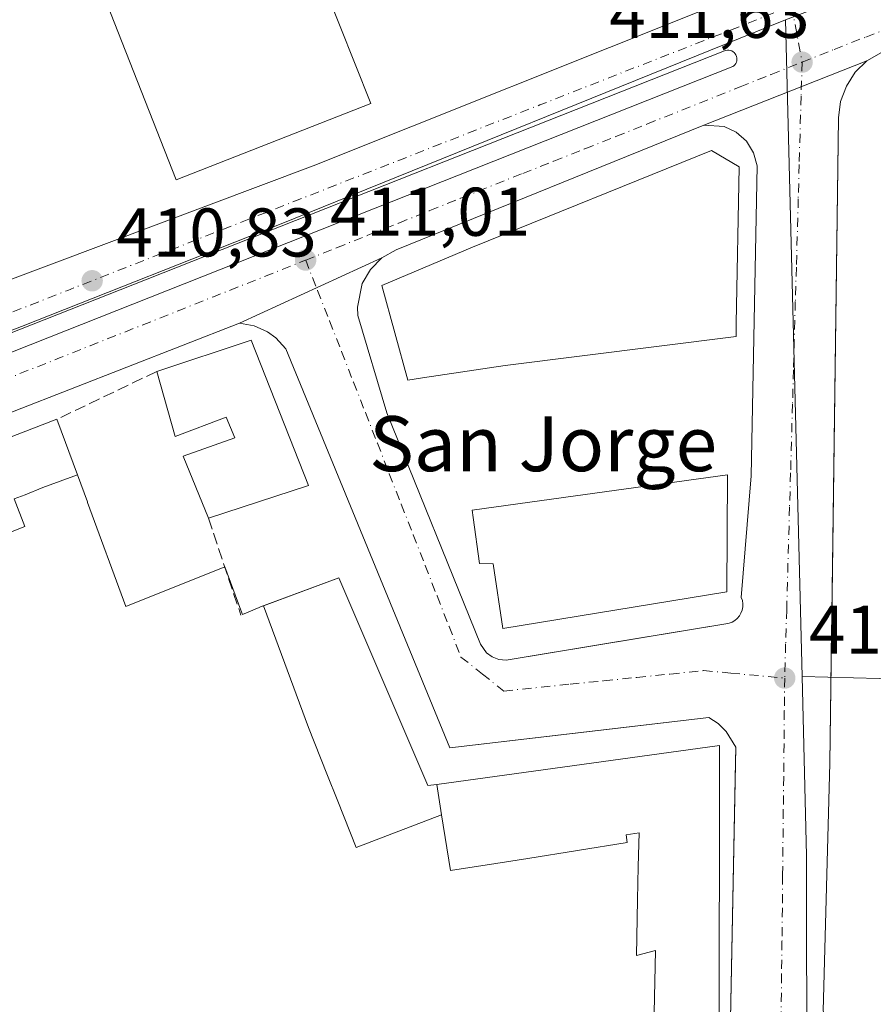
# Model space of a CAD drawing. Units: metres. Extents: x 607268 to 610732, y 4740832 to 4743201.
# Drawn here: x 608971 to 609096, y 4741742 to 4741885 of the extents above; entities that cross this region are included whole.
import ezdxf
from ezdxf.enums import TextEntityAlignment as Align

# ---------------------------------------------------------------- set-up
doc = ezdxf.new("R2010")
doc.units = ezdxf.units.M
doc.header["$MEASUREMENT"] = 0
doc.linetypes.add('DGN Style 3', pattern=[2.307223458686699, 1.648016756204785, -0.6592067024819142])
doc.linetypes.add('DGN Style 4', pattern=[2.6384748266838614, 1.318413404963828, -0.6592067024819142, 0.001648016756204785, -0.6592067024819142])
for name, color, linetype, lineweight in [('Edificación Cxs', 1, 'Continuous', 13), ('Elemento construido', 1, 'Continuous', 0), ('Muro lineal', 1, 'DGN Style 3', 13), ('Núcleo urbano CxS', 7, 'Continuous', 0), ('Punto de cota en terreno', 7, 'Continuous', 0), ('Rótulo de punto de cota en terreno', 7, 'Continuous', 0), ('Suelo desnudo CxS', 253, 'Continuous', 0), ('Texto cartográfico', 7, 'Continuous', 0), ('Vía urbana Cxs', 4, 'Continuous', 0), ('Vía urbana eje', 4, 'DGN Style 4', 0)]:
    doc.layers.add(name, color=color, linetype=linetype, lineweight=lineweight)
doc.styles.add('Style-Arial', font='txt')

# ---------------------------------------------------------------- blocks, each defined once
blk = doc.blocks.new('5PATER')
at = {"layer": 'Suelo desnudo CxS', "linetype": 'Continuous', "lineweight": 0}
h = blk.add_hatch(color=51, dxfattribs=at)
edge = h.paths.add_edge_path()
edge.add_ellipse((0, 0), major_axis=(-0.1095731443231308, -0.1110710700762829), ratio=0.9994222409660322, start_angle=0, end_angle=360)
blk = doc.blocks.new('*U31')
at = {"layer": 'Vía urbana Cxs', "color": 4, "linetype": 'Continuous', "lineweight": 0}
for points in [[(609124.5301000001, 4741888.790100001, 413.2189999999973), (609107.1402000004, 4741881.9801, 414.4195000000037), (609106.0601000005, 4741884.5001, 413.3819999999978), (609097.7100999998, 4741881.130100001, 412.9391000000033), (609094.5800999999, 4741879.360099999, 412.4802999999956), (609070.8701, 4741870.0101, 413.8877999999968), (609026.0702000001, 4741851.860099999, 414.8751000000047), (609024.0102000004, 4741850.6801, 415.0810999999958), (609003.2801000001, 4741841.210100001, 416.9765000000043), (608913.0701000001, 4741806.0101, 412.7654999999941)], [(608945.3901000004, 4741838.3301, 412.2241000000067), (609014.0000999998, 4741864.090100001, 412.8711000000039), (609071.5800999999, 4741887.0801, 416.3672999999981), (609072.8701, 4741887.800100001, 415.7234999999928), (609088.8501000004, 4741893.100099999, 412.9456000000064), (609090.0500999996, 4741893.100099999, 413.2908000000025), (609091.2500999998, 4741893.3201, 413.734500000006), (609113.4401000004, 4741902.7301, 413.8812999999937), (609153.5500999996, 4741918.8101, 413.0415999999968), (609211.6001000004, 4741941.050100001, 413.6543999999994), (609222.6001000004, 4741945.6601, 413.2400000000052), (609240.4801000003, 4741954.3301, 413.7419999999984), (609263.0701000001, 4741968.130100001, 413.4955000000046), (609263.5959999999, 4741968.621400001, 413.6061000000045), (609271.2763, 4741973.846000001, 413.2535999999964), (609278.0800999999, 4741978.640100001, 413.9801000000007), (609281.8701, 4741980.2501, 413.9033000000054), (609288.3901000004, 4741984.4001, 414.6664000000019), (609287.2001999998, 4741986.1801, 416.6652999999933), (609314.8000999996, 4742004.3201, 415.0304999999935), (609356.0102000004, 4742029.280099999, 416.1576000000059)]]:
    blk.add_polyline3d(points, dxfattribs=at)
blk.add_polyline3d([(608882.8712999999, 4741805.426999999, 410.6205999999947), (608883.7507999997, 4741802.9266, 410.6450000000041), (608923.0579000004, 4741818.3365, 410.9312999999966), (609075.0613000002, 4741878.502900001, 412.0310000000027), (609075.2324999999, 4741878.631899999, 412.030899999998), (609075.3803000003, 4741878.7872, 412.0331000000006), (609075.5005000001, 4741878.9647, 412.0377000000008), (609075.5899, 4741879.159499999, 412.0448999999935), (609075.6460999995, 4741879.366400001, 412.054999999993), (609075.6676000003, 4741879.579700001, 412.0684999999939), (609075.6535999998, 4741879.793600001, 412.0859999999957), (609075.6047999999, 4741880.002400001, 412.107799999998), (609075.5224000001, 4741880.200200001, 412.1340000000055), (609075.4084999999, 4741880.381899999, 412.1647999999986), (609075.2664000001, 4741880.542400001, 412.1995000000024), (609075.0998999998, 4741880.677300001, 412.2372999999934), (609074.9134999998, 4741880.783100001, 412.2770000000019), (609074.7120000003, 4741880.856699999, 412.317200000005), (609074.5014000004, 4741880.896400001, 412.3559999999998), (609074.2869999995, 4741880.900800001, 412.3914999999979), (609074.0749000004, 4741880.869999999, 412.422000000006), (609073.8706999999, 4741880.8048, 412.4456999999966), (608987.7485999997, 4741846.752800001, 411.2461999999941)], close=True, dxfattribs=at)
blk = doc.blocks.new('*U45')
at = {"layer": 'Vía urbana Cxs', "color": 4, "linetype": 'Continuous', "lineweight": 0}
blk.add_polyline3d([(609074.6201, 4741735.0001, 415.7698999999994), (609075.3682000004, 4741772.4221, 419.1088000000018), (609075.4677999998, 4741777.4045, 417.9621999999945), (609075.5100999996, 4741779.520099999, 415.747000000003), (609074.1001000004, 4741781.8201, 414.2853999999934), (609072.9401000004, 4741782.940099999, 413.4936000000016), (609071.5800999999, 4741783.840100001, 413.3898000000045), (609059.2271999996, 4741782.398800001, 415.3420999999944), (609033.8701, 4741779.440099999, 414.0887999999977), (609010.0000999998, 4741837.440099999, 413.8000000000029), (609008.5500999996, 4741839.0601, 414.0861000000005), (609007.3701, 4741839.920100001, 414.2519999999931), (609005.4101, 4741840.8201, 415.4274000000005), (609003.2801000001, 4741841.210100001, 416.9765000000043), (609024.0102000004, 4741850.6801, 415.0810999999958), (609022.3300999999, 4741849.0101, 415.2905000000028), (609021.1401000004, 4741846.9801, 415.2740999999951), (609020.4401000004, 4741843.5101, 413.9700000000012), (609020.5100999996, 4741842.3301, 413.8304000000062), (609024.7100999998, 4741828.170100001, 412.4079999999958), (609038.3501000004, 4741794.520099999, 413.9418000000005), (609039.2301000003, 4741793.2501, 413.125), (609040.0701000001, 4741792.640100001, 412.6141999999964), (609041.0301000001, 4741792.2601, 412.5478000000003), (609042.0701000001, 4741792.170100001, 412.6962000000058), (609056.3767999997, 4741794.5262, 415.0892000000022), (609074.0701000001, 4741797.440099999, 412.8649000000005), (609074.5301000001, 4741797.540100001, 412.8000000000029), (609074.9600999998, 4741797.690099999, 412.8554000000004), (609075.3701, 4741797.9301, 412.9775999999983), (609075.7301000003, 4741798.2501, 413.1405999999988), (609076.0301000001, 4741798.600099999, 413.2924999999959), (609076.2600999996, 4741799.0101, 413.4787000000069), (609076.4401000004, 4741799.440099999, 413.6640000000043), (609076.5100999996, 4741799.9101, 413.9489000000031), (609076.5301000001, 4741800.380100001, 414.2756999999983), (609076.4600999998, 4741800.840100001, 414.7186999999976), (609076.3000999996, 4741801.290100001, 415.3197999999975), (609077.7600999996, 4741818.970100001, 414.1420999999973), (609078.6001000004, 4741864.090100001, 413.9885000000068), (609078.0800999999, 4741865.9901, 413.0850999999966), (609077.0500999996, 4741867.6601, 412.4379000000045), (609075.5800999999, 4741868.970100001, 412.909799999994), (609073.8000999996, 4741869.800100001, 413.2473000000027), (609070.8701, 4741870.0101, 413.8877999999968), (609094.5800999999, 4741879.360099999, 412.4802999999956), (609092.8901000004, 4741877.6801, 412.1300999999949), (609091.6001000004, 4741875.670100001, 412.0146999999997), (609090.7600999996, 4741873.420100001, 411.9885999999969), (609090.4401000004, 4741871.050100001, 412.0014999999985), (609089.4664000003, 4741797.950200001, 412.437699999995), (609089.4507999998, 4741796.7796, 412.4753999999957), (609089.3380000005, 4741788.311600001, 413.644100000005), (609089.1901000004, 4741777.210100001, 413.571299999996), (609088.2301000003, 4741741.1801, 412.087400000004)], dxfattribs=at)

msp = doc.modelspace()

# ---------------------------------------------------------------- linework, layer by layer
at = {"layer": 'Edificación Cxs', "color": 1, "linetype": 'Continuous', "lineweight": 13, "extrusion": (-0.02660961972777156, 0.06706280041959609, 0.9973938584821068), "elevation": 302215.3500250162, "flags": 128}
msp.add_lwpolyline([(-2314959.052074145, -4172068.736930051), (-2314959.052074145, -4172037.855043295)], dxfattribs=at)
at = {"layer": 'Edificación Cxs', "color": 1, "linetype": 'Continuous', "lineweight": 13, "extrusion": (-0.05277958694639449, -0.04178006975071914, 0.997731798116805), "elevation": -229841.6874786262, "flags": 128}
msp.add_lwpolyline([(-3339974.069143034, 3412918.898924224), (-3339982.937057556, 3412889.74627073), (-3340012.38327207, 3412898.727973901)], dxfattribs=at)
at = {"layer": 'Edificación Cxs', "color": 1, "linetype": 'Continuous', "lineweight": 13, "flags": 128}
for points, elevation in [([(609029.9243999999, 4741833.2202), (609027.7600999996, 4741832.890100001), (609023.9901000002, 4741846.6501), (609037.2001, 4741852.2401), (609071.9901000002, 4741866.3101), (609076.0000999998, 4741863.9101), (609075.5845999997, 4741841.1568), (609075.5500999996, 4741839.270099999), (609041.9200999998, 4741835.050100001)], 422.6536999999955), ([(609004.9600999998, 4741838.7301), (609013.3101000005, 4741817.600099999), (608998.7600999996, 4741812.8101), (608995.0701000001, 4741821.850099999), (609002.6001000004, 4741824.4901), (609001.3201000001, 4741827.530099999), (608993.9200999998, 4741824.720100001), (608991.2301000003, 4741834.170100001)], 426.8797999999952), ([(608979.6849999996, 4741819.1414), (608974.681, 4741817.267999999), (608972.0779999997, 4741816.244000001), (608970.5, 4741815.623000001), (608972.0420000004, 4741811.607999999), (608967.573, 4741809.850000001), (608963.108, 4741808.093), (608961.5669999998, 4741812.107999999), (608960.4280000003, 4741811.66), (608957.823, 4741810.635), (608956.216, 4741810.003000001), (608957.7580000004, 4741805.987000001), (608952.3540000003, 4741803.858999999), (608951.4132000003, 4741807.405099999), (608951.3849999999, 4741807.513), (608948.7878000002, 4741816.464199999), (608976.7100999998, 4741827.210100001)], 431.6046000000061), ([(609074.1901000004, 4741802.090100001), (609041.6201, 4741796.800100001), (609040.1901000004, 4741806.170100001), (609038.2301000003, 4741806.2401), (609037.2739000004, 4741812.9334), (609037.1201, 4741814.0101), (609050.4480999997, 4741815.8465), (609074.2801000001, 4741819.130100001)], 424.0146999999997), ([(609031.9847999997, 4741774.1108), (609032.6918000003, 4741769.653000001), (609020.2810000004, 4741764.91), (609017.5769999997, 4741771.681), (609016.0020000003, 4741775.629000001), (609013.3090000004, 4741782.369000001), (609006.7928999999, 4741800.084100001), (609017.7401000002, 4741804.170100001), (609030.6684999998, 4741773.933800001), (609030.6700999998, 4741773.9301)], 427.1223000000028)]:
    msp.add_lwpolyline(points, close=True, dxfattribs=dict(at, elevation=elevation))
at = {"layer": 'Edificación Cxs', "color": 1, "linetype": 'Continuous', "lineweight": 13, "extrusion": (-0.02069767228391773, -0.006874099462341054, 0.9997621482725827), "elevation": -44782.69663214424, "flags": 128}
msp.add_lwpolyline([(-4308186.577196321, 2072048.434735818), (-4308186.577196321, 2072062.905606674)], dxfattribs=at)
at = {"layer": 'Edificación Cxs', "color": 1, "linetype": 'Continuous', "lineweight": 13, "extrusion": (-0.132562245149776, 0.02924699325403656, 0.9907430870545851), "elevation": 58367.84774560663, "flags": 128}
msp.add_lwpolyline([(-4761687.459811857, -422903.6392175389), (-4761668.625021541, -422890.8141968844), (-4761660.81275777, -422904.1136180732)], dxfattribs=at)
at = {"layer": 'Edificación Cxs', "color": 1, "linetype": 'Continuous', "lineweight": 13, "flags": 128}
for points, elevation in [([(608967.573, 4741809.850000001), (608972.0420000004, 4741811.607999999), (608970.5, 4741815.623000001), (608972.0779999997, 4741816.244000001), (608974.681, 4741817.267999999), (608979.6849999996, 4741819.1414), (608981.1374000004, 4741815.2006), (608981.1571000004, 4741815.147100001), (608981.1721000001, 4741815.106100001), (608986.7536000004, 4741799.965700001), (609001.1317999996, 4741805.7402), (609003.4642000003, 4741799.454500001), (609003.7061999999, 4741798.802300001), (609006.1401000004, 4741799.840100001), (609006.3487, 4741799.9179), (609006.7928999999, 4741800.084100001), (609013.3090000004, 4741782.369000001), (609016.0020000003, 4741775.629000001), (609017.5769999997, 4741771.681), (609020.2810000004, 4741764.91), (609032.6918000003, 4741769.653000001), (609033.9749999996, 4741761.557), (609040.5810000002, 4741762.603), (609045.2429999998, 4741763.342), (609059.6770000001, 4741765.630999999), (609059.5599999996, 4741766.748000001), (609061.4510000005, 4741767.049000001), (609061.306, 4741762.172), (609061.2010000005, 4741757.317), (609061.0429999996, 4741749.226), (609063.8109999998, 4741749.926000001), (609063.6229999998, 4741740.886)], 431.6046000000061), ([(609063.6229999998, 4741740.886), (609063.8109999998, 4741749.926000001), (609061.0429999996, 4741749.226), (609061.2010000005, 4741757.317), (609061.306, 4741762.172), (609061.4510000005, 4741767.049000001), (609059.5599999996, 4741766.748000001), (609059.6770000001, 4741765.630999999), (609045.2429999998, 4741763.342), (609040.5810000002, 4741762.603), (609033.9749999996, 4741761.557), (609032.6918000003, 4741769.653000001), (609031.9847999997, 4741774.1108), (609073.1401000004, 4741779.7601), (609073.1001000004, 4741734.2401)], 430.6625999999963)]:
    msp.add_lwpolyline(points, dxfattribs=dict(at, elevation=elevation))
at = {"layer": 'Edificación Cxs', "color": 1, "linetype": 'Continuous', "lineweight": 13}
for points in [[(609029.9243999999, 4741833.2202, 419.9851000000053), (609027.7600999996, 4741832.890100001, 418.6943000000028), (609023.9901000002, 4741846.6501, 418.8133999999991), (609037.2001, 4741852.2401, 422.6536999999954), (609071.9901000002, 4741866.3101, 418.0660999999964), (609076.0000999998, 4741863.9101, 417.317200000005), (609075.5845999997, 4741841.1568, 419.2465999999986), (609075.5500999996, 4741839.270099999, 417.2782000000007), (609041.9200999998, 4741835.050100001, 422.2358999999997), (609029.9243999999, 4741833.2202, 419.9851000000053)], [(608998.7600999996, 4741812.8101, 418.1946000000025), (608995.0701000001, 4741821.850099999, 418.1628000000055), (609002.6001000004, 4741824.4901, 426.6527999999962), (609001.3201000001, 4741827.530099999, 426.8797999999952), (608993.9200999998, 4741824.720100001, 418.7614000000031), (608991.2301000003, 4741834.170100001, 417.9434000000037)], [(609030.6700999998, 4741773.9301, 425.2220999999991), (609031.9848999997, 4741774.110500001, 423.7467000000034), (609073.1401000004, 4741779.7601, 418.8662999999942), (609073.1001000004, 4741734.2401, 417.2452000000048), (609026.8201000001, 4741717.300100001, 423.131899999993), (608985.1201, 4741702.020099999, 423.2636999999959), (608955.1401000004, 4741691.050100001, 416.5127999999968), (608914.3501000004, 4741803.210100001, 416.9575000000041), (608948.7878999999, 4741816.4639, 422.835500000001), (608976.7100999998, 4741827.210100001, 419.1010999999999), (608979.6847000001, 4741819.1413, 423.9698000000063), (608981.1374000004, 4741815.2006, 419.351999999999), (608981.1571000004, 4741815.147100001, 419.2795000000042), (608981.1721000001, 4741815.106100001, 419.2246000000014), (608986.7536000004, 4741799.965700001, 418.4493999999977), (609001.1317999996, 4741805.7402, 413.6977000000043), (609003.4642000003, 4741799.454500001, 417.2832000000053), (609003.7061999999, 4741798.802300001, 418.0754000000015), (609006.1401000004, 4741799.840100001, 418.8889999999956), (609006.3487, 4741799.9179, 418.9130000000005), (609017.7401000002, 4741804.170100001, 419.0304000000033), (609030.6684999998, 4741773.933800001, 425.2167000000045), (609030.6700999998, 4741773.9301, 425.2220999999991)], [(609074.1901000004, 4741802.090100001, 419.9272000000056), (609041.6201, 4741796.800100001, 420.1540999999997), (609040.1901000004, 4741806.170100001, 424.0146999999997), (609038.2301000003, 4741806.2401, 420.8978000000062), (609037.2739000004, 4741812.9334, 418.8788999999961), (609037.1201, 4741814.0101, 417.1848000000027), (609050.4480999997, 4741815.8465, 420.1196000000054), (609074.2801000001, 4741819.130100001, 418.053899999999), (609074.1901000004, 4741802.090100001, 419.9272000000056)]]:
    msp.add_polyline3d(points, dxfattribs=at)
msp.add_3dface([(609022.3701, 4741873.1501, 419.002999999997), (608994.0601000005, 4741862.050100001, 419.002999999997), (608982.8101000005, 4741890.700099999, 419.002999999997), (609011.0100999996, 4741901.780099999, 419.002999999997)], dxfattribs=at)
at = {"layer": 'Elemento construido', "color": 1, "linetype": 'Continuous', "lineweight": 0}
for points in [[(608945.3901000004, 4741838.3301, 412.2241000000067), (609014.0000999998, 4741864.090100001, 412.8711000000039), (609071.5800999999, 4741887.0801, 416.3672999999981), (609072.8701, 4741887.800100001, 415.7234999999928), (609074.0100999996, 4741888.7501, 414.7859000000026), (609074.9600999998, 4741889.880100001, 414.0083000000013), (609075.6901000004, 4741891.1801, 413.4140999999945), (609076.1700999998, 4741892.5801, 413.0149999999995), (609076.3701, 4741894.050100001, 412.7005000000063), (609076.3201000001, 4741895.520099999, 412.5651999999973), (609075.9801000003, 4741896.970100001, 412.5120000000024), (609075.3901000004, 4741898.3301, 412.5146999999997), (609073.0701000001, 4741897.520099999, 413.2206000000006), (609051.6401000004, 4741951.520099999, 414.192200000005), (609060.0100999996, 4741955.350099999, 413.3383000000031)], [(609124.5301000001, 4741888.790100001, 413.2189999999973), (609107.1401000004, 4741881.9801, 414.4193999999989), (609106.0601000005, 4741884.5001, 413.3819999999978), (609097.7100999998, 4741881.130100001, 412.9391000000033), (609094.5800999999, 4741879.360099999, 412.4802999999956), (609092.8901000004, 4741877.6801, 412.1300999999949), (609091.6001000004, 4741875.670100001, 412.0146999999997), (609090.7600999996, 4741873.420100001, 411.9885999999969), (609090.4401000004, 4741871.050100001, 412.0014999999985), (609089.1901000004, 4741777.210100001, 413.571299999996), (609088.2301000003, 4741741.1801, 412.087400000004), (609088.5000999998, 4741740.2301, 411.9060000000027), (609088.9600999998, 4741739.350099999, 411.7519000000029), (609089.6001000004, 4741738.610099999, 411.642200000002), (609090.3901000004, 4741738.020099999, 411.5786999999983), (609091.3000999996, 4741737.640100001, 411.5681000000041), (609092.2600999996, 4741737.440099999, 411.5997999999963)], [(609042.0701000001, 4741792.170100001, 412.6962000000058), (609074.0701000001, 4741797.440099999, 412.8649000000005), (609074.5301000001, 4741797.540100001, 412.8000000000029), (609074.9600999998, 4741797.690099999, 412.8554000000004), (609075.3701, 4741797.9301, 412.9775999999983), (609075.7301000003, 4741798.2501, 413.1405999999988), (609076.0301000001, 4741798.600099999, 413.2924999999959), (609076.2600999996, 4741799.0101, 413.4787000000069), (609076.4401000004, 4741799.440099999, 413.6640000000043), (609076.5100999996, 4741799.9101, 413.9489000000031), (609076.5301000001, 4741800.380100001, 414.2756999999983), (609076.4600999998, 4741800.840100001, 414.7186999999976), (609076.3000999996, 4741801.290100001, 415.3197999999975), (609077.7600999996, 4741818.970100001, 414.1420999999973), (609078.6001000004, 4741864.090100001, 413.9885000000068), (609078.0800999999, 4741865.9901, 413.0850999999966), (609077.0500999996, 4741867.6601, 412.4379000000045), (609075.5800999999, 4741868.970100001, 412.909799999994), (609073.8000999996, 4741869.800100001, 413.2473000000027), (609070.8701, 4741870.0101, 413.8877999999968), (609026.0701000001, 4741851.860099999, 414.875), (609024.0100999996, 4741850.6801, 415.0810999999958), (609022.3300999999, 4741849.0101, 415.2905000000028), (609021.1401000004, 4741846.9801, 415.2740999999951), (609020.4401000004, 4741843.5101, 413.9700000000012), (609020.5100999996, 4741842.3301, 413.8304000000062), (609024.7100999998, 4741828.170100001, 412.4079999999958), (609038.3501000004, 4741794.520099999, 413.9418000000005), (609039.2301000003, 4741793.2501, 413.125), (609040.0701000001, 4741792.640100001, 412.6141999999964), (609041.0301000001, 4741792.2601, 412.5478000000003), (609042.0701000001, 4741792.170100001, 412.6962000000058)], [(609056.5500999996, 4741725.840100001, 418.068299999999), (609071.1201, 4741730.7601, 415.7528000000021), (609072.6401000004, 4741731.840100001, 415.3301999999967), (609073.4801000003, 4741732.770099999, 415.3850999999996), (609074.1401000004, 4741733.840100001, 415.5458000000072), (609074.6201, 4741735.0001, 415.7698999999994), (609075.5100999996, 4741779.520099999, 415.747000000003), (609074.1001000004, 4741781.8201, 414.2853999999934), (609072.9401000004, 4741782.940099999, 413.4936000000016), (609071.5800999999, 4741783.840100001, 413.3898000000045), (609033.8701, 4741779.440099999, 414.0887999999977), (609010.0000999998, 4741837.440099999, 413.8000000000029), (609008.5500999996, 4741839.0601, 414.0861000000005), (609007.3701, 4741839.920100001, 414.2519999999931), (609005.4101, 4741840.8201, 415.4274000000005), (609003.2801000001, 4741841.210100001, 416.9765000000043), (608913.0701000001, 4741806.0101, 412.7654999999941)]]:
    msp.add_polyline3d(points, dxfattribs=at)
at = {"layer": 'Muro lineal', "color": 1, "linetype": 'DGN Style 3', "lineweight": 13, "extrusion": (0.06466769953953347, 0.0309977402707324, 0.9974252998266953), "elevation": 186785.073223017, "flags": 128}
msp.add_lwpolyline([(4012740.823432664, -2592081.057783762), (4012740.823432664, -2592064.914293764)], dxfattribs=at)
at = {"layer": 'Muro lineal', "color": 1, "linetype": 'DGN Style 3', "lineweight": 13, "extrusion": (0.005512229201780673, -0.01643180374906273, 0.999849794296513), "elevation": -74141.46497629749, "flags": 128}
msp.add_lwpolyline([(2085476.07931411, 4301274.340994578), (2085476.07931411, 4301259.466541282)], dxfattribs=at)
at = {"layer": 'Núcleo urbano CxS', "color": 7, "linetype": 'Continuous', "lineweight": 0, "extrusion": (0.09086283467024582, -0.2452068661353296, 0.9652033661751177), "elevation": -1107002.315347143, "flags": 128}
msp.add_lwpolyline([(2218782.063773644, 4087543.330424654), (2218702.404554689, 4087540.884156934), (2218662.30653148, 4087540.019122222), (2218629.723829158, 4087539.605765033)], dxfattribs=at)
at = {"layer": 'Núcleo urbano CxS', "color": 7, "linetype": 'Continuous', "lineweight": 0, "extrusion": (0.0001175696667666661, -0.004624168128316029, 0.9999893015660191), "elevation": -21443.79127914051, "flags": 128}
msp.add_lwpolyline([(609082.6702654131, 4741836.870859858), (609085.0995173737, 4741741.32623834)], dxfattribs=at)
msp.add_lwpolyline([(609082.6702654131, 4741836.870859858), (609085.0995173737, 4741741.32623834)], dxfattribs=at)
at = {"layer": 'Núcleo urbano CxS', "color": 7, "linetype": 'Continuous', "lineweight": 0}
msp.add_polyline3d([(609115.6697000006, 4741897.662699999, 412.1946000000025), (609087.0072999997, 4741886.934699999, 411.9339999999939), (609086.9742999999, 4741886.922700001, 411.9336000000039), (609082.7229000004, 4741885.333100001, 411.8785000000062), (609008.8475000003, 4741855.440099999, 411.2388000000064), (608971.5371000003, 4741840.7269, 411.0029000000068), (608941.1240999997, 4741829.028899999, 410.9045000000042), (608914.7379000002, 4741905.840700001, 412.0896999999969), (608920.0954999998, 4741907.647299999, 412.1013999999996), (609051.2533, 4741960.679099999, 412.9370000000054), (609055.6442999998, 4741962.456499999, 412.9471000000049), (609084.4222999997, 4741974.091700001, 413.0532999999996), (609088.0689000003, 4741966.2634, 413.0917999999947), (609111.2465000004, 4741908.0021, 412.3858000000037)], close=True, dxfattribs=at)
for points in [[(609290.7625000002, 4741924.651699999, 413.343399999998), (609331.0630999999, 4741819.7249, 412.3934000000008), (609307.4167, 4741810.176700001, 412.2308000000049), (609300.7732999995, 4741807.4937, 412.1999999999971), (609285.7326999997, 4741802.1361, 412.145199999999), (609216.9568999996, 4741777.6417, 411.8564000000042), (609134.3898999998, 4741748.227700001, 411.5500999999931), (609132.7065000003, 4741747.5887, 411.5331000000006), (609124.6495000003, 4741744.5251, 411.399900000004), (609122.3954999996, 4741752.095899999, 411.6659999999974), (609122.3800999997, 4741752.090100001, 411.6649999999936), (609109.8201000001, 4741785.770099999, 411.7406000000047), (609099.5100999996, 4741783.210100001, 411.6013999999996), (609100.1220000006, 4741789.420100001, 411.6325999999972), (609085.1520999996, 4741789.7895, 411.436400000006), (609082.7229000004, 4741885.333100001, 411.8785000000062), (609086.9742999999, 4741886.922700001, 411.9336000000039)], [(609086.0163000004, 4741599.477299999, 409.3341999999975), (609085.9506999999, 4741652.5163, 410.4033000000054), (609085.8564999999, 4741728.816500001, 411.0636999999988), (609085.8154999996, 4741763.7435, 411.2932000000001), (609085.1520999996, 4741789.7895, 411.436400000006), (609100.1220000006, 4741789.420100001, 411.6325999999972), (609099.5100999996, 4741783.210100001, 411.6013999999996), (609109.8201000001, 4741785.770099999, 411.7406000000047), (609122.3800999997, 4741752.090100001, 411.6649999999936), (609122.3954999996, 4741752.095899999, 411.6659999999974), (609124.6495000003, 4741744.5251, 411.399900000004), (609132.7065000003, 4741747.5887, 411.5331000000006), (609134.3898999998, 4741748.227700001, 411.5500999999931), (609216.9568999996, 4741777.6417, 411.8564000000042), (609285.7326999997, 4741802.1361, 412.145199999999), (609300.7732999995, 4741807.4937, 412.1999999999971), (609307.4167, 4741810.176700001, 412.2308000000049), (609331.0630999999, 4741819.7249, 412.3934000000008), (609290.7625000002, 4741924.651699999, 413.343399999998)], [(609085.1520999996, 4741789.7895, 411.436400000006), (609100.1220000006, 4741789.420100001, 411.6325999999972), (609099.5100999996, 4741783.210100001, 411.6013999999996), (609109.8201000001, 4741785.770099999, 411.7406000000047), (609122.3800999997, 4741752.090100001, 411.6649999999936), (609122.3954999996, 4741752.095899999, 411.6659999999974), (609124.6495000003, 4741744.5251, 411.399900000004), (609132.7065000003, 4741747.5887, 411.5331000000006), (609134.3898999998, 4741748.227700001, 411.5500999999931), (609216.9568999996, 4741777.6417, 411.8564000000042), (609285.7326999997, 4741802.1361, 412.145199999999), (609300.7732999995, 4741807.4937, 412.1999999999971), (609307.4167, 4741810.176700001, 412.2308000000049), (609331.0630999999, 4741819.7249, 412.3934000000008), (609290.7625000002, 4741924.651699999, 413.343399999998)], [(609085.1520999996, 4741789.7895, 411.436400000006), (609100.1220000006, 4741789.420100001, 411.6325999999972), (609099.5100999996, 4741783.210100001, 411.6013999999996), (609109.8201000001, 4741785.770099999, 411.7406000000047), (609122.3800999997, 4741752.090100001, 411.6649999999936), (609122.3954999996, 4741752.095899999, 411.6659999999974), (609124.6495000003, 4741744.5251, 411.399900000004), (609132.7065000003, 4741747.5887, 411.5331000000006), (609134.3898999998, 4741748.227700001, 411.5500999999931), (609216.9568999996, 4741777.6417, 411.8564000000042), (609285.7326999997, 4741802.1361, 412.145199999999), (609300.7732999995, 4741807.4937, 412.1999999999971), (609307.4167, 4741810.176700001, 412.2308000000049), (609331.0630999999, 4741819.7249, 412.3934000000008), (609290.7625000002, 4741924.651699999, 413.343399999998)], [(608941.1240999997, 4741829.028899999, 410.9045000000042), (608971.5371000003, 4741840.7269, 411.0029000000068), (609008.8475000003, 4741855.440099999, 411.2388000000064), (609082.7229000004, 4741885.333100001, 411.8785000000062), (609085.1520999996, 4741789.7895, 411.436400000006), (609085.8154999996, 4741763.7435, 411.2932000000001), (609085.8564999999, 4741728.816500001, 411.0636999999988), (609085.9506999999, 4741652.5163, 410.4033000000054), (609086.0163000004, 4741599.477299999, 409.3341999999975), (609016.8554999996, 4741582.2119, 409.5010000000038), (609000.7215, 4741578.185900001, 409.1592999999993), (608987.1963000001, 4741574.8103, 409.0722999999998), (608976.4033000004, 4741610.859300001, 409.5028000000021), (608923.5855, 4741592.578500001, 409.2682000000059)], [(609085.1520999996, 4741789.7895, 411.436400000006), (609085.8154999996, 4741763.7435, 411.2932000000001), (609085.8564999999, 4741728.816500001, 411.0636999999988), (609085.9506999999, 4741652.5163, 410.4033000000054), (609086.0163000004, 4741599.477299999, 409.3341999999975), (609016.8554999996, 4741582.2119, 409.5010000000038)]]:
    msp.add_polyline3d(points, dxfattribs=at)
at = {"layer": 'Vía urbana Cxs', "color": 4, "linetype": 'Continuous', "lineweight": 0, "extrusion": (0.05129578375469968, 0.02022840903021687, 0.9984786197195699), "elevation": 127576.5118956205, "flags": 128}
msp.add_lwpolyline([(4187820.145596284, -2302672.991360268), (4187820.145596284, -2302647.465536946)], dxfattribs=at)
msp.add_lwpolyline([(4187820.145596284, -2302672.991360268), (4187820.145596284, -2302647.465536946)], dxfattribs=at)
at = {"layer": 'Vía urbana Cxs', "color": 4, "linetype": 'Continuous', "lineweight": 0, "extrusion": (-0.1491496560226173, 0.4169214601259074, 0.8966219248907626), "elevation": 1886515.758445256, "flags": 128}
msp.add_lwpolyline([(-2170708.344905841, -3819081.337610801), (-2170660.0493907, -3819079.10792056), (-2170657.712209891, -3819078.642696018)], dxfattribs=at)
at = {"layer": 'Vía urbana Cxs', "color": 4, "linetype": 'Continuous', "lineweight": 0, "extrusion": (0.07538587138331174, 0.03443821523884968, 0.9965595715896474), "elevation": 209626.3330897078, "flags": 128}
msp.add_lwpolyline([(4060046.587576935, -2515578.819420231), (4060046.587576935, -2515555.950088341)], dxfattribs=at)
msp.add_lwpolyline([(4060046.587576935, -2515578.819420231), (4060046.587576935, -2515555.950088341)], dxfattribs=at)
at = {"layer": 'Vía urbana Cxs', "color": 4, "linetype": 'Continuous', "lineweight": 0, "extrusion": (-0.04047353327112099, -0.01579279870530114, 0.999055794544832), "elevation": -99118.87545444604, "flags": 128}
msp.add_lwpolyline([(-4196080.594980754, 2288891.941485928), (-4196080.594980754, 2288795.015655412)], dxfattribs=at)
at = {"layer": 'Vía urbana Cxs', "color": 4, "linetype": 'Continuous', "lineweight": 0}
for points in [[(609199.0100999996, 4741918.090100001, 414.178899999999), (609184.6501000002, 4741912.610099999, 413.0492999999988), (609169.3400999998, 4741906.370100001, 413.860400000005), (609150.8102000002, 4741899.380100001, 413.1732000000048), (609124.5301000001, 4741888.790100001, 413.2189999999973), (609107.1402000004, 4741881.9801, 414.4195000000037), (609106.0601000005, 4741884.5001, 413.3819999999978), (609097.7100999998, 4741881.130100001, 412.9391000000033), (609094.5800999999, 4741879.360099999, 412.4802999999956)], [(608886.4801000003, 4741812.7301, 410.6103000000003), (608892.7100999998, 4741814.890100001, 410.8638000000064), (608892.1201, 4741816.970100001, 411.0451999999932), (608945.3901000004, 4741838.3301, 412.2241000000067), (609014.0000999998, 4741864.090100001, 412.8711000000039), (609071.5800999999, 4741887.0801, 416.3672999999981), (609072.8701, 4741887.800100001, 415.7234999999928)], [(608882.8712999999, 4741805.426999999, 410.6205999999947), (608883.7507999997, 4741802.9266, 410.6450000000041), (608923.0579000004, 4741818.3365, 410.9312999999966), (609075.0613000002, 4741878.502900001, 412.0310000000027), (609075.2324999999, 4741878.631899999, 412.030899999998), (609075.3803000003, 4741878.7872, 412.0331000000006), (609075.5005000001, 4741878.9647, 412.0377000000008), (609075.5899, 4741879.159499999, 412.0448999999935), (609075.6460999995, 4741879.366400001, 412.054999999993), (609075.6676000003, 4741879.579700001, 412.0684999999939), (609075.6535999998, 4741879.793600001, 412.0859999999957), (609075.6047999999, 4741880.002400001, 412.107799999998), (609075.5224000001, 4741880.200200001, 412.1340000000055), (609075.4084999999, 4741880.381899999, 412.1647999999986), (609075.2664000001, 4741880.542400001, 412.1995000000024), (609075.0998999998, 4741880.677300001, 412.2372999999934), (609074.9134999998, 4741880.783100001, 412.2770000000019), (609074.7120000003, 4741880.856699999, 412.317200000005), (609074.5014000004, 4741880.896400001, 412.3559999999998), (609074.2869999995, 4741880.900800001, 412.3914999999979), (609074.0749000004, 4741880.869999999, 412.422000000006), (609073.8706999999, 4741880.8048, 412.4456999999966), (608987.7485999997, 4741846.752800001, 411.2461999999941), (608882.8712999999, 4741805.426999999, 410.6205999999947)], [(609094.5800999999, 4741879.360099999, 412.4802999999956), (609092.8901000004, 4741877.6801, 412.1300999999949), (609091.6001000004, 4741875.670100001, 412.0146999999997), (609090.7600999996, 4741873.420100001, 411.9885999999969), (609090.4401000004, 4741871.050100001, 412.0014999999985), (609089.4664000003, 4741797.950200001, 412.437699999995), (609089.4507999998, 4741796.7796, 412.4753999999957), (609089.3380000005, 4741788.311600001, 413.644100000005), (609089.1901000004, 4741777.210100001, 413.571299999996), (609088.2301000003, 4741741.1801, 412.087400000004), (609088.5000999998, 4741740.2301, 411.9060000000027), (609088.9600999998, 4741739.350099999, 411.7519000000029), (609089.6001000004, 4741738.610099999, 411.642200000002), (609090.3901000004, 4741738.020099999, 411.5786999999983), (609091.3000999996, 4741737.640100001, 411.5681000000041), (609092.2600999996, 4741737.440099999, 411.5997999999963)], [(609042.0701000001, 4741792.170100001, 412.6962000000058), (609056.3767999997, 4741794.5262, 415.0892000000022), (609074.0701000001, 4741797.440099999, 412.8649000000005), (609074.5301000001, 4741797.540100001, 412.8000000000029), (609074.9600999998, 4741797.690099999, 412.8554000000004), (609075.3701, 4741797.9301, 412.9775999999983), (609075.7301000003, 4741798.2501, 413.1405999999988), (609076.0301000001, 4741798.600099999, 413.2924999999959), (609076.2600999996, 4741799.0101, 413.4787000000069), (609076.4401000004, 4741799.440099999, 413.6640000000043), (609076.5100999996, 4741799.9101, 413.9489000000031), (609076.5301000001, 4741800.380100001, 414.2756999999983), (609076.4600999998, 4741800.840100001, 414.7186999999976), (609076.3000999996, 4741801.290100001, 415.3197999999975), (609077.7600999996, 4741818.970100001, 414.1420999999973), (609078.6001000004, 4741864.090100001, 413.9885000000068), (609078.0800999999, 4741865.9901, 413.0850999999966), (609077.0500999996, 4741867.6601, 412.4379000000045), (609075.5800999999, 4741868.970100001, 412.909799999994), (609073.8000999996, 4741869.800100001, 413.2473000000027), (609070.8701, 4741870.0101, 413.8877999999968)], [(609024.0100999996, 4741850.6801, 415.0810999999958), (609022.3300999999, 4741849.0101, 415.2905000000028), (609021.1401000004, 4741846.9801, 415.2740999999951), (609020.4401000004, 4741843.5101, 413.9700000000012), (609020.5100999996, 4741842.3301, 413.8304000000062), (609024.7100999998, 4741828.170100001, 412.4079999999958), (609038.3501000004, 4741794.520099999, 413.9418000000005), (609039.2301000003, 4741793.2501, 413.125), (609040.0701000001, 4741792.640100001, 412.6141999999964), (609041.0301000001, 4741792.2601, 412.5478000000003), (609042.0701000001, 4741792.170100001, 412.6962000000058)], [(609056.6381000001, 4741725.8698, 418.0565999999963), (609071.1201, 4741730.7601, 415.7528000000021), (609072.6401000004, 4741731.840100001, 415.3301999999967), (609073.4801000003, 4741732.770099999, 415.3850999999996), (609074.1401000004, 4741733.840100001, 415.5458000000072), (609074.6201, 4741735.0001, 415.7698999999994), (609075.3682000004, 4741772.4221, 419.1088000000018), (609075.4677999998, 4741777.4045, 417.9621999999945), (609075.5100999996, 4741779.520099999, 415.747000000003), (609074.1001000004, 4741781.8201, 414.2853999999934), (609072.9401000004, 4741782.940099999, 413.4936000000016), (609071.5800999999, 4741783.840100001, 413.3898000000045), (609059.2271999996, 4741782.398800001, 415.3420999999944), (609033.8701, 4741779.440099999, 414.0887999999977), (609010.0000999998, 4741837.440099999, 413.8000000000029), (609008.5500999996, 4741839.0601, 414.0861000000005), (609007.3701, 4741839.920100001, 414.2519999999931), (609005.4101, 4741840.8201, 415.4274000000005), (609003.2801000001, 4741841.210100001, 416.9765000000043)]]:
    msp.add_polyline3d(points, dxfattribs=at)
at = {"layer": 'Vía urbana eje', "color": 4, "linetype": 'DGN Style 4', "lineweight": 0, "extrusion": (-0.3654160835355963, 0.9307823303960412, 0.01073961433298042), "elevation": 4191100.396555725, "flags": 128}
msp.add_lwpolyline([(-2299818.788680565, -44601.44892482837), (-2299813.864010368, -44601.4459056678), (-2299808.952302903, -44600.36080964081), (-2299804.021978718, -44600.07864580258), (-2299799.110271252, -44600.32217314767), (-2299794.183601439, -44601.24573974334), (-2299789.268239602, -44601.41307150901), (-2299784.341569789, -44601.04751245457), (-2299779.433516696, -44601.40823301455), (-2299774.503192511, -44601.41605245164), (-2299764.657506489, -44601.69169785846), (-2299759.753107767, -44601.30796132872), (-2299754.81912921, -44601.05879561336), (-2299744.990060292, -44601.86097135187), (-2299740.082007199, -44601.95930704482), (-2299735.151683013, -44602.04242213926), (-2299730.236321177, -44601.99926604475), (-2299725.313305735, -44602.12147883218), (-2299720.397943898, -44602.12062029819), (-2299715.471274085, -44601.86895467495), (-2299710.55956662, -44602.1180816971), (-2299705.632896807, -44601.98020951088), (-2299695.787210784, -44602.16266029265), (-2299690.882812062, -44601.91301602919), (-2299686.078805685, -44601.67367863115), (-2299676.496718394, -44602.33345962538), (-2299671.692712017, -44602.39650478753), (-2299666.883051651, -44602.44219017367), (-2299662.101316365, -44602.42226159767), (-2299657.291656, -44602.46284727794), (-2299652.496957983, -44602.50425443926), (-2299647.696605978, -44602.47210506569), (-2299642.905562332, -44602.49051352741), (-2299638.101555954, -44602.54075942777), (-2299628.573319206, -44602.63277687145), (-2299623.817509385, -44602.68276571329), (-2299614.335814438, -44602.71469037876), (-2299609.602275709, -44602.72520297375), (-2299604.865082607, -44602.76501390499), (-2299600.109272784, -44602.80750317938)], dxfattribs=at)
at = {"layer": 'Vía urbana eje', "color": 4, "linetype": 'DGN Style 4', "lineweight": 0, "extrusion": (-0.9561892993162321, -0.1836115361008285, 0.2280105867801479), "elevation": -1452970.52189776, "flags": 128}
msp.add_lwpolyline([(-4541948.170157628, 340678.5176643765), (-4541944.035910434, 340678.5193076628), (-4541939.878054686, 340678.4787390304)], dxfattribs=at)
at = {"layer": 'Vía urbana eje', "color": 4, "linetype": 'DGN Style 4', "lineweight": 0, "extrusion": (-0.3691164513934726, 0.9293749682393959, 0.003900476985200662), "elevation": 4182161.950794721, "flags": 128}
msp.add_lwpolyline([(-2316198.047929293, -15901.83689051659), (-2316207.945529339, -15900.65848523309), (-2316217.586856962, -15901.31898524618), (-2316222.398226953, -15901.17410326454), (-2316227.215199571, -15900.69817315306), (-2316232.039554575, -15900.75511148928), (-2316236.860218386, -15901.37670927955), (-2316241.667897185, -15901.58308837528), (-2316251.309224809, -15901.36759505201), (-2316256.126197427, -15900.65476674257), (-2316260.941258611, -15899.9920249509), (-2316265.761922422, -15901.39151682377), (-2316270.578895041, -15901.50418223485), (-2316275.403250045, -15901.46872127396), (-2316280.229516485, -15901.34927405319), (-2316285.027901462, -15900.96117206862), (-2316289.852256467, -15900.90341127736), (-2316294.682214098, -15900.45190283318), (-2316299.499186717, -15899.73677454125), (-2316304.323541721, -15900.72030582893), (-2316309.144205533, -15901.26770418363), (-2316313.951884331, -15901.17978551807)], dxfattribs=at)
at = {"layer": 'Vía urbana eje', "color": 4, "linetype": 'DGN Style 4', "lineweight": 0}
for points in [[(609085.1651, 4741879.175100001, 411.8874000000069), (609089.8000999996, 4741880.9901, 412.0136999999959), (609094.4200999998, 4741882.8101, 412.3926000000066), (609099.0500999996, 4741884.630100001, 412.6223000000027), (609103.6700999998, 4741886.440099999, 412.4876999999979)], [(609012.9101, 4741850.360099999, 411.3675999999978), (609017.4200999998, 4741852.170100001, 411.4216000000015), (609021.9401000004, 4741853.970100001, 411.9807000000001), (609026.4600999998, 4741855.7601, 412.5443999999989), (609030.9801000003, 4741857.5701, 412.3451000000059), (609035.4801000003, 4741859.360099999, 412.6548999999941), (609044.5100999996, 4741862.970100001, 411.8657999999996), (609049.0301000001, 4741864.7601, 412.3764999999985), (609053.5500999996, 4741866.5601, 412.4257999999973), (609058.0701000001, 4741868.350099999, 412.1399999999995), (609062.5800999999, 4741870.1601, 413.0602999999974), (609076.1401000004, 4741875.5601, 411.8626999999979), (609080.6401000004, 4741877.350099999, 411.8588000000018), (609085.1651, 4741879.175100001, 411.8874000000069)], [(609085.1651, 4741879.175100001, 411.8874000000069), (609085.0100999996, 4741874.220100001, 411.8518999999943), (609084.7301000003, 4741864.2601, 411.8242999999929), (609084.6001000004, 4741859.270099999, 411.948000000004), (609084.3201000001, 4741849.3201, 412.1290000000009), (609084.1700999998, 4741844.340100001, 412.0022000000026), (609083.8901000004, 4741834.380100001, 411.914499999999), (609083.7600999996, 4741829.4001, 411.9809999999998), (609083.4801000003, 4741819.4301, 411.9428999999946), (609083.3300999999, 4741814.470100001, 411.8208000000013), (609082.9101, 4741799.520099999, 411.6016999999993), (609082.7600999996, 4741794.550100001, 411.5378999999957), (609082.6201, 4741789.5701, 411.4937999999966)], [(609012.9101, 4741850.360099999, 411.3675999999978), (609014.6401000004, 4741845.940099999, 411.3589999999967), (609016.3901000004, 4741841.5101, 411.4268000000012), (609018.1201, 4741837.0701, 411.8793000000005), (609019.8701, 4741832.610099999, 412.2054999999964), (609021.6001000004, 4741828.1801, 411.9045999999944), (609023.3501000004, 4741823.7301, 411.6431000000011), (609025.0800999999, 4741819.290100001, 411.7439000000013), (609026.8201000001, 4741814.840100001, 411.6768000000012), (609028.5701000001, 4741810.4001, 411.9327000000048), (609030.3000999996, 4741805.960100001, 412.4909999999945), (609032.0301000001, 4741801.5101, 412.3758999999991), (609033.7801000001, 4741797.0701, 412.6926999999997), (609035.5100999996, 4741792.630100001, 411.9603999999963), (609038.6201, 4741790.1601, 411.9726999999984), (609041.7301000003, 4741787.6801, 411.7356), (609051.4200999998, 4741788.6801, 411.929099999994), (609056.2801000001, 4741789.170100001, 412.0804999999964), (609061.1201, 4741789.670100001, 412.2271999999939), (609065.9801000003, 4741790.1601, 411.9352000000072), (609070.8201000001, 4741790.6601, 411.5093000000052), (609074.7600999996, 4741790.290100001, 411.3778000000021), (609082.6201, 4741789.5701, 411.4937999999966)], [(609082.6201, 4741789.5701, 411.4937999999966), (609082.5701000001, 4741784.790100001, 411.4437000000034), (609082.5301000001, 4741780.0001, 411.4027999999962), (609082.4801000003, 4741775.220100001, 411.4486999999936), (609082.4200999998, 4741770.4301, 411.5090999999957), (609082.3201000001, 4741760.880100001, 411.5400999999983), (609082.2801000001, 4741756.090100001, 411.6901999999973), (609082.2301000003, 4741751.3101, 411.7606999999989), (609082.1700999998, 4741746.520099999, 411.6781999999948), (609082.0701000001, 4741736.970100001, 411.2112000000052), (609082.0100999996, 4741732.1801, 411.1184999999969), (609081.9600999998, 4741727.4001, 411.1313999999985)]]:
    msp.add_polyline3d(points, dxfattribs=at)

# ---------------------------------------------------------------- block references
at = {"layer": 'Punto de cota en terreno', "color": 7, "linetype": 'Continuous', "lineweight": 0, "xscale": 10, "yscale": 10, "zscale": 10}
for p in [(609085.1600000003, 4741879.16, 411.6300000000047), (609012.9100000003, 4741850.369999999, 411.0099999999948), (608981.8399999999, 4741847.359999999, 410.8300000000018), (609082.6299999999, 4741789.57, 411.1600000000035)]:
    msp.add_blockref('5PATER', p, dxfattribs=at)
at = {"layer": 'Vía urbana Cxs', "color": 4, "linetype": 'Continuous', "lineweight": 0}
for name in ['*U31', '*U45']:
    msp.add_blockref(name, (0, 0), dxfattribs=at)

# ---------------------------------------------------------------- texts
at = {"layer": 'Rótulo de punto de cota en terreno', "color": 7, "linetype": 'Continuous', "lineweight": 0, "style": 'Style-Arial'}
for s, p in [('411,63', (609057.0936000004, 4741882.687799999)), ('411,01', (609016.4378000004, 4741853.897800001)), ('410,83', (608985.3678000001, 4741850.887800001)), ('411,16', (609086.1578000003, 4741793.097800001))]:
    msp.add_text(s, height=7.000000000000002, dxfattribs=at).set_placement(p)
at = {"layer": 'Texto cartográfico', "color": 7, "linetype": 'Continuous', "lineweight": 0, "style": 'Style-Arial'}
msp.add_text('San Jorge', height=8, dxfattribs=at).set_placement((609047.4679121949, 4741823.66015), align=Align.MIDDLE_CENTER)

doc.saveas('drawing.dxf')
